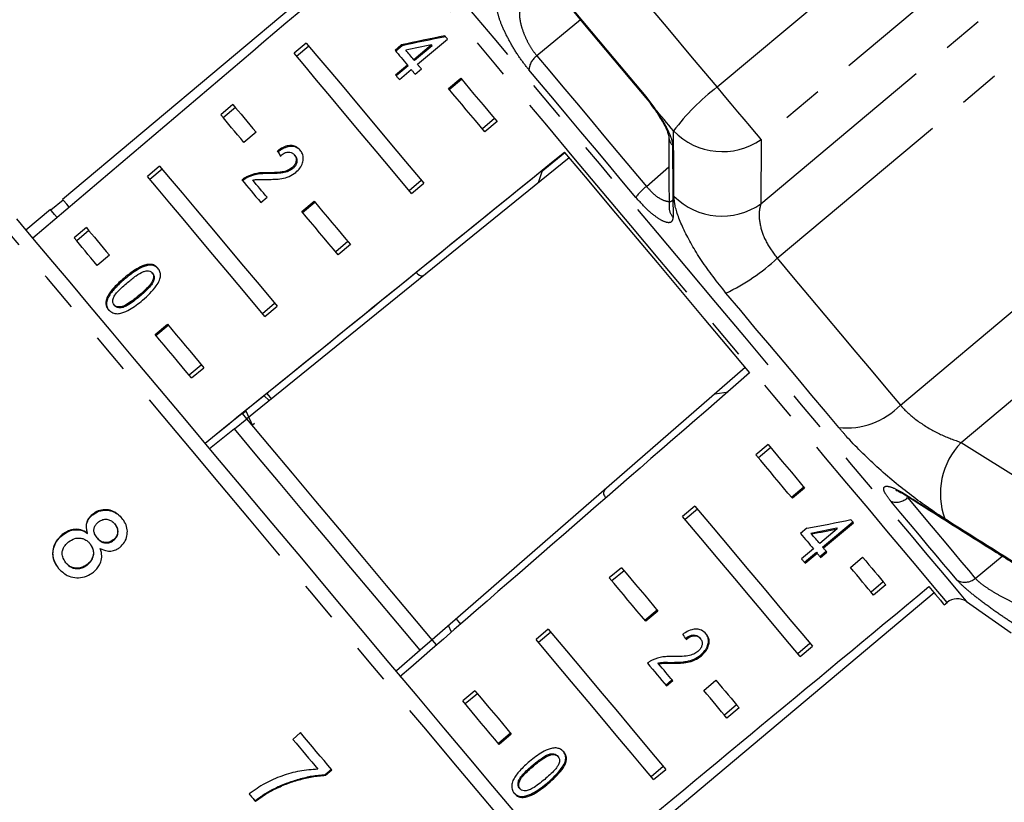
# Model space of a CAD drawing. Extents: x 16 to 410, y 16 to 255.
# Drawn here: x 151 to 182, y 203 to 228 of the extents above; entities that cross this region are included whole.
import ezdxf

# ---------------------------------------------------------------- set-up
doc = ezdxf.new("R2010")
doc.units = 0
doc.linetypes.add('PHANTOM', pattern=[12.7, 6.35, -1.27, 1.27, -1.27, 1.27, -1.27])
doc.layers.get('0').update_dxf_attribs({"linetype": 'CONTINUOUS'})

msp = doc.modelspace()

# ---------------------------------------------------------------- linework, layer by layer
at = {"color": 8, "linetype": 'PHANTOM'}
for p, q in [((172.801, 225.658), (180.414, 232.046)), ((181.791, 230.404), (174.179, 224.016)), ((174.171, 221.997), (183.781, 230.061)), ((174.683, 220.289), (185.375, 229.26)), ((168.518, 227.758), (167.151, 226.632)), ((170.564, 225.356), (170.835, 224.996)), ((178.543, 215.689), (189.234, 224.66)), ((174.179, 224.016), (174.171, 221.997)), ((170.584, 222.541), (171.286, 223.157)), ((180.45, 214.514), (190.061, 222.578)), ((154.694, 219.09), (154.671, 219.117)), ((180.45, 214.514), (184.041, 212.263)), ((180.893, 210.255), (181.738, 210.954)), ((167.483, 203.847), (167.506, 203.82))]:
    msp.add_line(p, q, dxfattribs=at)
at = {"color": 7, "linetype": 'CONTINUOUS'}
for p, q in [((162.242, 230.491), (152.284, 222.135)), ((159.921, 227.034), (159.538, 226.713)), ((160.001, 226.939), (159.618, 226.617)), ((162.9, 226.974), (162.704, 226.809)), ((162.923, 226.947), (162.727, 226.782)), ((162.923, 226.947), (162.9, 226.974)), ((163.841, 226.974), (163.289, 226.511)), ((163.864, 226.947), (163.312, 226.484)), ((163.408, 226.369), (164.351, 227.16)), ((163.864, 226.947), (163.841, 226.974)), ((163.093, 226.346), (162.719, 226.033)), ((163.115, 226.319), (162.742, 226.006)), ((163.115, 226.319), (163.093, 226.346)), ((163.312, 226.484), (163.289, 226.511)), ((162.838, 225.891), (163.212, 226.204)), ((163.333, 226.06), (163.529, 226.225)), ((164.38, 225.61), (164.763, 225.931)), ((164.403, 225.583), (164.786, 225.904)), ((157.623, 225.106), (157.24, 224.785)), ((157.703, 225.011), (157.32, 224.689)), ((170.754, 225.072), (170.81, 224.998)), ((165.824, 224.667), (165.441, 224.345)), ((165.904, 224.571), (165.521, 224.25)), ((158.349, 224.241), (157.966, 223.919)), ((159.037, 223.626), (159.014, 223.653)), ((159.574, 223.504), (159.551, 223.531)), ((167.28, 223.002), (168.022, 223.603)), ((168.023, 223.602), (167.317, 223.03)), ((155.325, 223.178), (154.942, 222.856)), ((168.16, 223.438), (158.056, 215.256)), ((155.405, 223.082), (155.022, 222.761)), ((158.073, 222.817), (158.051, 222.844)), ((158.714, 222.941), (158.691, 222.968)), ((159.494, 223.096), (159.471, 223.123)), ((167.32, 223.034), (167.192, 222.655)), ((163.143, 222.417), (163.526, 222.738)), ((163.223, 222.322), (163.606, 222.643)), ((152.3, 222.115), (151.917, 221.794)), ((158.497, 222.036), (158.693, 222.2)), ((159.783, 221.753), (160.166, 222.075)), ((159.806, 221.726), (160.189, 222.047)), ((151.901, 221.813), (151.135, 221.17)), ((153.027, 221.249), (152.644, 220.928)), ((153.107, 221.154), (152.724, 220.832)), ((161.228, 220.81), (160.844, 220.489)), ((161.308, 220.715), (160.925, 220.393)), ((153.753, 220.384), (153.37, 220.062)), ((155.115, 219.805), (155.092, 219.832)), ((154.232, 219.639), (154.21, 219.666)), ((153.689, 219.011), (153.667, 219.038)), ((158.546, 218.56), (158.929, 218.882)), ((153.918, 218.798), (153.895, 218.825)), ((158.626, 218.465), (159.009, 218.786)), ((155.187, 217.896), (155.57, 218.218)), ((155.21, 217.869), (155.593, 218.19)), ((156.248, 216.632), (156.631, 216.953)), ((156.328, 216.537), (156.711, 216.858)), ((173.68, 216.86), (163.867, 208.33)), ((172.741, 216.044), (173.148, 216.105)), ((158.596, 215.977), (158.76, 215.826)), ((158.011, 215.495), (157.918, 215.419)), ((157.918, 215.42), (158.001, 215.488)), ((158.028, 215.508), (158.232, 215.051)), ((157.667, 214.941), (158.056, 215.256)), ((158.056, 215.256), (157.918, 215.419)), ((157.667, 214.941), (156.89, 214.312)), ((158.298, 215.107), (158.229, 215.049)), ((174.399, 214.447), (174.016, 214.126)), ((174.479, 214.352), (174.096, 214.03)), ((175.518, 213.114), (175.135, 212.793)), ((175.541, 213.087), (175.158, 212.765)), ((172.101, 212.519), (171.718, 212.197)), ((172.181, 212.423), (171.798, 212.102)), ((153.228, 212.249), (153.218, 212.261)), ((153.925, 211.951), (153.915, 211.963)), ((175.611, 211.826), (175.414, 211.661)), ((176.566, 211.808), (176.015, 211.345)), ((176.106, 211.236), (177.049, 212.027)), ((176.129, 211.209), (177.072, 212)), ((176.544, 211.835), (176.566, 211.808)), ((152.283, 211.613), (152.273, 211.625)), ((153.067, 211.666), (153.057, 211.678)), ((153.374, 211.51), (153.364, 211.522)), ((153.88, 211.447), (153.87, 211.458)), ((175.738, 211.675), (175.76, 211.648)), ((153.142, 211.338), (153.132, 211.35)), ((175.818, 211.18), (175.445, 210.867)), ((176.106, 211.236), (176.129, 211.209)), ((175.536, 210.758), (175.91, 211.071)), ((175.559, 210.731), (175.932, 211.044)), ((175.91, 211.071), (175.932, 211.044)), ((176.021, 210.938), (176.218, 211.103)), ((176.044, 210.911), (176.241, 211.076)), ((176.976, 210.598), (177.359, 210.919)), ((152.395, 210.733), (152.385, 210.745)), ((153.062, 210.679), (153.052, 210.69)), ((169.803, 210.59), (169.42, 210.269)), ((169.883, 210.495), (169.5, 210.174)), ((178.006, 210.149), (177.623, 209.827)), ((178.086, 210.053), (177.703, 209.732)), ((169.639, 201.451), (179.598, 209.808)), ((179.919, 209.425), (180.008, 209.499)), ((180.616, 209.526), (182.013, 208.548)), ((170.921, 209.257), (170.538, 208.936)), ((170.944, 209.23), (170.561, 208.909)), ((164.469, 208.57), (164.378, 208.774)), ((167.505, 208.662), (167.122, 208.341)), ((167.585, 208.567), (167.202, 208.245)), ((172.255, 208.391), (172.278, 208.364)), ((163.867, 208.33), (163.49, 208.002)), ((164.004, 208.166), (163.874, 208.322)), ((175.325, 207.899), (175.708, 208.22)), ((175.405, 207.803), (175.788, 208.125)), ((163.49, 208.002), (162.748, 207.358)), ((172.285, 207.856), (172.308, 207.829)), ((170.944, 207.601), (170.966, 207.574)), ((171.41, 207.622), (171.433, 207.595)), ((171.187, 206.912), (171.383, 207.077)), ((171.21, 206.885), (171.406, 207.05)), ((172.38, 206.741), (172.763, 207.063)), ((165.207, 206.734), (164.824, 206.412)), ((165.287, 206.638), (164.904, 206.317)), ((173.41, 206.292), (173.027, 205.97)), ((173.49, 206.196), (173.107, 205.875)), ((159.741, 205.418), (159.501, 205.206)), ((166.325, 205.401), (165.942, 205.079)), ((166.348, 205.373), (165.965, 205.052)), ((167.568, 204.75), (167.591, 204.723)), ((167.796, 204.692), (167.818, 204.665)), ((167.02, 204.4), (167.043, 204.373)), ((170.729, 204.042), (171.112, 204.364)), ((160.708, 204.267), (160.513, 204.095)), ((160.513, 204.095), (160.523, 204.083)), ((160.523, 204.083), (160.718, 204.255)), ((170.809, 203.947), (171.192, 204.268)), ((158.894, 203.646), (158.904, 203.635)), ((166.599, 203.686), (166.622, 203.659))]:
    msp.add_line(p, q, dxfattribs=at)
at = {"color": 8, "linetype": 'PHANTOM', "flags": 128}
for points in [[(172.801, 225.658), (172.031, 226.576), (171.267, 227.486), (170.512, 228.386), (169.766, 229.275), (169.032, 230.15), (168.311, 231.009), (167.606, 231.85), (166.917, 232.671)], [(162.142, 231.543), (162.145, 231.54), (162.213, 231.458), (162.373, 231.268), (162.622, 230.971), (162.958, 230.57), (163.378, 230.07), (163.877, 229.475), (164.451, 228.791), (165.094, 228.025), (165.799, 227.184), (166.56, 226.277), (167.369, 225.314), (168.217, 224.303), (169.097, 223.254), (170, 222.178), (170.916, 221.086), (171.837, 219.989), (172.753, 218.897), (173.656, 217.821), (174.536, 216.772), (175.384, 215.761), (176.193, 214.797), (176.954, 213.89), (177.66, 213.049), (178.303, 212.283), (178.877, 211.598), (179.377, 211.002), (179.798, 210.501), (180.134, 210.1), (180.384, 209.803), (180.544, 209.612), (180.613, 209.529), (180.616, 209.526)], [(171.006, 220.227), (170.096, 221.312), (169.195, 222.386), (168.312, 223.438), (167.458, 224.456), (166.639, 225.431), (165.866, 226.353), (165.145, 227.212), (164.485, 227.999), (163.891, 228.707), (163.371, 229.327), (162.928, 229.854), (162.569, 230.282), (162.297, 230.607), (162.113, 230.825), (162.021, 230.935), (162.01, 230.949)], [(166.687, 229.976), (167.151, 229.423), (167.622, 228.862), (168.099, 228.293), (168.583, 227.717), (169.071, 227.134), (169.565, 226.546), (170.063, 225.953), (170.564, 225.356)], [(167.151, 226.632), (167.555, 226.151), (167.967, 225.659), (168.388, 225.157), (168.816, 224.647), (169.251, 224.129), (169.691, 223.605), (170.136, 223.075), (170.584, 222.541)], [(170.252, 222.198), (169.815, 222.72), (169.381, 223.237), (168.951, 223.749), (168.527, 224.254), (168.109, 224.752), (167.698, 225.242), (167.295, 225.722), (166.901, 226.192)], [(174.179, 224.016), (174.092, 224.119), (173.973, 224.262), (173.823, 224.44), (173.647, 224.649), (173.451, 224.883), (173.241, 225.134), (173.022, 225.395), (172.801, 225.658)], [(170.564, 225.356), (170.56, 225.326), (170.564, 225.32)], [(170.835, 224.996), (170.814, 224.997), (170.812, 225)], [(171.436, 224.279), (171.361, 224.369), (171.285, 224.459), (171.21, 224.549), (171.135, 224.638), (171.06, 224.728), (170.985, 224.817), (170.91, 224.907), (170.835, 224.996)], [(167.251, 201.253), (166.659, 201.959), (165.998, 202.747), (165.273, 203.61), (164.493, 204.54), (163.664, 205.528), (162.795, 206.564), (161.893, 207.638), (160.969, 208.74), (160.029, 209.86), (159.085, 210.986), (158.144, 212.107), (157.215, 213.214), (156.308, 214.294), (155.432, 215.339), (154.594, 216.337), (153.804, 217.279), (153.068, 218.157), (152.393, 218.961), (151.787, 219.683), (151.254, 220.318), (150.8, 220.859), (150.43, 221.3), (150.147, 221.637), (149.954, 221.868), (149.852, 221.989), (149.835, 222.009)], [(180.008, 209.499), (179.996, 209.513), (179.904, 209.623), (179.72, 209.842), (179.447, 210.168), (179.087, 210.597), (178.645, 211.124), (178.124, 211.745), (177.53, 212.453), (176.869, 213.241), (176.148, 214.1), (175.374, 215.022), (174.555, 215.998), (173.7, 217.016), (172.818, 218.068), (171.917, 219.142), (171.006, 220.227)], [(174.683, 220.289), (175.187, 219.688), (175.687, 219.093), (176.181, 218.503), (176.67, 217.921), (177.151, 217.347), (177.624, 216.783), (178.089, 216.23), (178.543, 215.689)], [(176.61, 214.987), (176.194, 215.482), (175.77, 215.989), (175.336, 216.505), (174.896, 217.03), (174.449, 217.563), (173.996, 218.102), (173.538, 218.648), (173.077, 219.197)], [(180.315, 210.206), (180.114, 210.445), (179.896, 210.705), (179.661, 210.985), (179.409, 211.286), (179.14, 211.606), (178.856, 211.945), (178.557, 212.301), (178.243, 212.676)], [(178.77, 212.785), (179.092, 212.401), (179.398, 212.036), (179.69, 211.689), (179.965, 211.361), (180.223, 211.053), (180.464, 210.766), (180.688, 210.5), (180.893, 210.255)]]:
    msp.add_lwpolyline(points, dxfattribs=at)
at = {"color": 7, "linetype": 'CONTINUOUS', "flags": 128}
for points in [[(166.711, 229.912), (167.172, 229.362), (167.64, 228.804), (168.115, 228.239), (168.595, 227.666), (169.081, 227.088), (169.571, 226.503), (170.065, 225.914), (170.563, 225.321)], [(164.351, 227.16), (164.34, 227.173), (164.33, 227.185), (164.319, 227.198), (164.309, 227.21), (164.299, 227.222), (164.288, 227.235), (164.278, 227.247), (164.267, 227.26)], [(159.921, 227.034), (160.254, 226.637), (160.628, 226.192), (161.041, 225.7), (161.491, 225.164), (161.975, 224.587), (162.49, 223.972), (163.035, 223.323), (163.606, 222.643)], [(163.223, 222.322), (162.652, 223.002), (162.107, 223.651), (161.592, 224.266), (161.108, 224.842), (160.658, 225.378), (160.245, 225.87), (159.871, 226.316), (159.538, 226.713)], [(162.704, 226.809), (162.751, 226.753), (162.799, 226.696), (162.847, 226.639), (162.895, 226.581), (162.944, 226.523), (162.993, 226.465), (163.043, 226.406), (163.093, 226.346)], [(163.289, 226.511), (163.257, 226.549), (163.225, 226.587), (163.194, 226.624), (163.163, 226.662), (163.131, 226.699), (163.1, 226.736), (163.069, 226.773), (163.039, 226.809)], [(163.529, 226.225), (163.514, 226.243), (163.499, 226.261), (163.484, 226.279), (163.468, 226.297), (163.453, 226.315), (163.438, 226.333), (163.423, 226.351), (163.408, 226.369)], [(162.719, 226.033), (162.734, 226.015), (162.749, 225.998), (162.764, 225.98), (162.779, 225.962), (162.794, 225.944), (162.808, 225.927), (162.823, 225.909), (162.838, 225.891)], [(163.212, 226.204), (163.227, 226.186), (163.242, 226.168), (163.257, 226.15), (163.272, 226.132), (163.287, 226.114), (163.302, 226.096), (163.318, 226.078), (163.333, 226.06)], [(164.763, 225.931), (164.899, 225.769), (165.038, 225.604), (165.178, 225.437), (165.32, 225.268), (165.463, 225.096), (165.608, 224.923), (165.755, 224.748), (165.904, 224.571)], [(165.521, 224.25), (165.372, 224.427), (165.225, 224.602), (165.08, 224.775), (164.937, 224.946), (164.795, 225.115), (164.655, 225.282), (164.516, 225.447), (164.38, 225.61)], [(157.623, 225.106), (157.704, 225.009), (157.788, 224.909), (157.875, 224.806), (157.964, 224.699), (158.057, 224.589), (158.151, 224.476), (158.249, 224.36), (158.349, 224.241)], [(157.966, 223.919), (157.866, 224.038), (157.768, 224.155), (157.674, 224.268), (157.581, 224.377), (157.492, 224.484), (157.405, 224.588), (157.321, 224.688), (157.24, 224.785)], [(168.018, 223.608), (168.725, 222.765), (169.448, 221.904), (170.18, 221.031), (170.917, 220.152), (171.654, 219.274), (172.387, 218.401), (173.109, 217.54), (173.817, 216.696)], [(155.325, 223.178), (155.658, 222.781), (156.032, 222.335), (156.445, 221.843), (156.894, 221.307), (157.378, 220.73), (157.894, 220.116), (158.439, 219.466), (159.009, 218.786)], [(158.626, 218.465), (158.056, 219.145), (157.511, 219.794), (156.995, 220.409), (156.511, 220.986), (156.062, 221.522), (155.649, 222.014), (155.275, 222.459), (154.942, 222.856)], [(157.903, 222.744), (157.974, 222.659), (158.046, 222.573), (158.119, 222.486), (158.193, 222.398), (158.268, 222.309), (158.343, 222.219), (158.42, 222.128), (158.497, 222.036)], [(158.693, 222.2), (158.635, 222.269), (158.578, 222.338), (158.521, 222.406), (158.465, 222.473), (158.409, 222.54), (158.353, 222.606), (158.298, 222.671), (158.243, 222.736)], [(152.492, 221.886), (152.41, 221.984), (152.315, 222.097), (152.284, 222.135)], [(160.166, 222.075), (160.303, 221.912), (160.441, 221.747), (160.581, 221.58), (160.723, 221.411), (160.867, 221.24), (161.012, 221.067), (161.159, 220.892), (161.308, 220.715)], [(152.111, 221.562), (152.027, 221.662), (151.932, 221.775), (151.901, 221.813)], [(160.925, 220.393), (160.776, 220.57), (160.629, 220.745), (160.484, 220.918), (160.34, 221.09), (160.198, 221.259), (160.058, 221.426), (159.92, 221.591), (159.783, 221.753)], [(150.84, 221.521), (151.132, 221.174), (151.509, 220.724), (151.969, 220.176), (152.507, 219.535), (153.117, 218.808), (153.794, 218.001), (154.531, 217.123), (155.32, 216.182), (156.154, 215.188), (157.025, 214.151), (157.923, 213.081), (158.839, 211.988), (159.766, 210.884), (160.693, 209.779), (161.611, 208.685), (162.511, 207.612), (163.385, 206.571), (164.223, 205.573), (165.017, 204.626), (165.759, 203.741), (166.443, 202.927)], [(153.027, 221.249), (153.108, 221.152), (153.192, 221.052), (153.279, 220.949), (153.368, 220.842), (153.46, 220.732), (153.555, 220.619), (153.653, 220.503), (153.753, 220.384)], [(153.37, 220.062), (153.27, 220.182), (153.172, 220.298), (153.077, 220.411), (152.985, 220.521), (152.896, 220.627), (152.809, 220.731), (152.725, 220.831), (152.644, 220.928)], [(155.57, 218.218), (155.707, 218.055), (155.845, 217.89), (155.985, 217.723), (156.127, 217.554), (156.271, 217.383), (156.416, 217.21), (156.563, 217.035), (156.711, 216.858)], [(156.328, 216.537), (156.18, 216.713), (156.033, 216.889), (155.888, 217.062), (155.744, 217.233), (155.602, 217.402), (155.462, 217.569), (155.324, 217.734), (155.187, 217.896)], [(158.833, 215.885), (158.808, 215.915), (158.735, 216.002), (158.695, 216.05)], [(163.867, 208.33), (163.159, 209.173), (162.436, 210.036), (161.701, 210.911), (160.961, 211.793), (160.222, 212.675), (159.487, 213.55), (158.763, 214.412), (158.056, 215.256)], [(163.49, 208.002), (162.781, 208.847), (162.056, 209.711), (161.32, 210.588), (160.578, 211.472), (159.837, 212.355), (159.101, 213.232), (158.376, 214.096), (157.667, 214.941)], [(174.399, 214.447), (174.548, 214.27), (174.695, 214.095), (174.84, 213.922), (174.984, 213.751), (175.126, 213.581), (175.266, 213.414), (175.404, 213.249), (175.541, 213.087)], [(175.158, 212.765), (175.021, 212.928), (174.883, 213.093), (174.742, 213.26), (174.601, 213.429), (174.457, 213.6), (174.312, 213.774), (174.165, 213.949), (174.016, 214.126)], [(178.773, 212.823), (178.762, 212.83), (178.722, 212.873)], [(172.101, 212.519), (172.672, 211.838), (173.217, 211.189), (173.733, 210.574), (174.217, 209.997), (174.667, 209.461), (175.08, 208.968), (175.455, 208.522), (175.788, 208.125)], [(175.405, 207.803), (175.072, 208.201), (174.697, 208.647), (174.284, 209.139), (173.834, 209.675), (173.35, 210.253), (172.834, 210.868), (172.289, 211.517), (171.718, 212.197)], [(177.072, 212), (177.062, 212.012), (177.052, 212.024), (177.042, 212.036), (177.032, 212.047), (177.022, 212.059), (177.012, 212.071), (177.002, 212.083), (176.992, 212.095)], [(175.414, 211.661), (175.466, 211.6), (175.518, 211.538), (175.569, 211.478), (175.619, 211.417), (175.67, 211.357), (175.72, 211.298), (175.769, 211.239), (175.818, 211.18)], [(176.015, 211.345), (175.983, 211.382), (175.952, 211.42), (175.92, 211.457), (175.889, 211.495), (175.857, 211.533), (175.825, 211.571), (175.793, 211.61), (175.76, 211.648)], [(176.241, 211.076), (176.227, 211.092), (176.213, 211.109), (176.199, 211.125), (176.185, 211.142), (176.171, 211.159), (176.157, 211.175), (176.143, 211.192), (176.129, 211.209)], [(175.445, 210.867), (175.459, 210.85), (175.474, 210.833), (175.488, 210.816), (175.502, 210.799), (175.517, 210.782), (175.531, 210.765), (175.545, 210.748), (175.559, 210.731)], [(175.932, 211.044), (175.946, 211.027), (175.96, 211.011), (175.975, 210.994), (175.989, 210.977), (176.002, 210.961), (176.016, 210.944), (176.03, 210.927), (176.044, 210.911)], [(177.359, 210.919), (177.459, 210.8), (177.557, 210.684), (177.652, 210.571), (177.744, 210.461), (177.834, 210.354), (177.921, 210.25), (178.005, 210.15), (178.086, 210.053)], [(169.803, 210.59), (169.951, 210.413), (170.098, 210.238), (170.244, 210.065), (170.387, 209.894), (170.529, 209.725), (170.669, 209.558), (170.808, 209.393), (170.944, 209.23)], [(177.703, 209.732), (177.622, 209.829), (177.538, 209.929), (177.451, 210.032), (177.361, 210.139), (177.269, 210.249), (177.174, 210.362), (177.076, 210.479), (176.976, 210.598)], [(170.561, 208.909), (170.425, 209.071), (170.286, 209.236), (170.146, 209.403), (170.004, 209.572), (169.861, 209.744), (169.715, 209.917), (169.568, 210.092), (169.42, 210.269)], [(179.438, 209.998), (179.647, 209.748), (179.798, 209.569), (179.888, 209.461), (179.919, 209.425), (179.919, 209.425)], [(164.764, 208.817), (164.72, 208.869), (164.647, 208.957), (164.622, 208.986)], [(167.505, 208.662), (168.076, 207.982), (168.621, 207.332), (169.137, 206.717), (169.621, 206.14), (170.071, 205.604), (170.484, 205.111), (170.858, 204.665), (171.192, 204.268)], [(170.809, 203.947), (170.475, 204.344), (170.101, 204.79), (169.688, 205.282), (169.238, 205.819), (168.753, 206.396), (168.238, 207.011), (167.693, 207.66), (167.122, 208.341)], [(170.615, 207.594), (170.692, 207.501), (170.769, 207.41), (170.845, 207.32), (170.919, 207.231), (170.993, 207.143), (171.066, 207.056), (171.138, 206.97), (171.21, 206.885)], [(171.406, 207.05), (171.353, 207.113), (171.299, 207.177), (171.245, 207.242), (171.19, 207.307), (171.135, 207.373), (171.079, 207.439), (171.023, 207.506), (170.966, 207.574)], [(172.763, 207.063), (172.863, 206.943), (172.961, 206.827), (173.056, 206.714), (173.148, 206.604), (173.237, 206.497), (173.324, 206.394), (173.408, 206.293), (173.49, 206.196)], [(165.207, 206.734), (165.355, 206.557), (165.502, 206.382), (165.647, 206.208), (165.791, 206.037), (165.933, 205.868), (166.073, 205.701), (166.212, 205.536), (166.348, 205.373)], [(173.107, 205.875), (173.025, 205.972), (172.941, 206.072), (172.854, 206.176), (172.765, 206.283), (172.673, 206.392), (172.578, 206.506), (172.48, 206.622), (172.38, 206.741)], [(165.965, 205.052), (165.829, 205.215), (165.69, 205.379), (165.55, 205.547), (165.408, 205.716), (165.264, 205.887), (165.119, 206.06), (164.972, 206.235), (164.824, 206.412)], [(160.718, 204.255), (160.598, 204.398), (160.477, 204.542), (160.356, 204.686), (160.234, 204.832), (160.111, 204.977), (159.989, 205.124), (159.865, 205.271), (159.741, 205.418)], [(159.501, 205.206), (159.6, 205.088), (159.699, 204.97), (159.798, 204.853), (159.896, 204.736), (159.994, 204.619), (160.091, 204.503), (160.188, 204.387), (160.285, 204.272)], [(158.131, 203.498), (158.156, 203.469), (158.18, 203.439), (158.205, 203.41), (158.229, 203.381), (158.254, 203.352), (158.278, 203.322), (158.303, 203.293), (158.327, 203.264)]]:
    msp.add_lwpolyline(points, dxfattribs=at)
at = {"color": 8, "linetype": 'PHANTOM'}
for centre, radius, start, end in [((167.471, 226.159), 0.571, 124.12, 176.7084), ((177.058, 220.077), 7.02, 127.3364, 143.2228), ((171.719, 224.128), 0.437, 179.1769, 223.6433), ((172.961, 225.75), 2.119, 223.965, 305.0817), ((171.541, 221.281), 1.582, 127.2207, 144.5585), ((172.951, 223.729), 2.118, 224.7051, 305.1429), ((171.732, 221.883), 0.438, 180.559, 224.6214), ((170.308, 224.997), 6.427, 295.5238, 312.9002), ((176.869, 217.285), 2.313, 263.57, 316.3607), ((182.088, 212.912), 2.291, 135.6425, 200.2992), ((178.421, 213.144), 0.501, 249.181, 314.2304), ((180.57, 210.628), 0.493, 238.7866, 310.8715)]:
    msp.add_arc(centre, radius, start, end, dxfattribs=at)
at = {"color": 7, "linetype": 'CONTINUOUS'}
msp.add_arc((180.329, 209.116), 0.5, 55, 130, dxfattribs=at)
for centre, major_axis, ratio, start_param, end_param in [((368.904, 386.277), (614.416, 515.551), 0.017455, 1.898883, 1.918044), ((170.267, 219.602), (21.236, 1.937), 0.395511, 1.820979, 1.888766), ((170.267, 219.602), (21.16, 1.93), 0.395511, 1.820915, 1.888945), ((169.953, 219.338), (21.236, 1.937), 0.395515, 1.826487, 1.866154), ((368.904, 386.277), (623.412, 504.829), 0.000005, 1.898883, 1.918044), ((757.438, 700.906), (777.127, 629.305), 0.000005, 2.43174, 2.45429), ((165.61, 215.694), (-8.237, 11.364), 0.070379, 0.74511, 0.763437), ((165.61, 215.694), (-8.208, 11.323), 0.070379, 0.744948, 0.763341), ((368.904, 386.277), (605.414, 526.279), 0.000005, 1.898883, 1.91808), ((170.267, 219.602), (21.239, 1.935), 0.39518, 4.930551, 4.998338), ((169.953, 219.338), (21.163, 1.928), 0.395185, 4.953092, 4.992901), ((169.953, 219.338), (21.238, 1.935), 0.395185, 4.953189, 4.992856), ((368.904, 386.277), (614.416, 515.551), 0.017455, 4.365141, 4.384302), ((165.61, 215.694), (-8.237, 11.364), 0.070335, 3.958952, 3.977279)]:
    msp.add_ellipse(centre, major_axis=major_axis, ratio=ratio, start_param=start_param, end_param=end_param, dxfattribs=at)
at = {"color": 8, "linetype": 'PHANTOM'}
for points, knots in [([(166.901, 226.192), (166.807, 226.311), (166.62, 226.548), (166.353, 226.976), (166.128, 227.403), (165.967, 227.795), (165.905, 228.035), (165.901, 228.13), (165.901, 228.153)], [0, 0, 0, 0, 0.182226, 0.36396, 0.54831, 0.739809, 0.938492, 1, 1, 1, 1]), ([(166.615, 228.039), (166.612, 228.021), (166.598, 227.943), (166.61, 227.761), (166.683, 227.473), (166.805, 227.169), (166.965, 226.87), (167.089, 226.711), (167.151, 226.632)], [0, 0, 0, 0, 0.0628661, 0.2661057, 0.4605138, 0.6447392, 0.8231256, 1, 1, 1, 1]), ([(170.835, 224.996), (170.845, 224.982), (170.95, 224.835), (171.136, 224.548), (171.323, 224.178), (171.396, 223.946), (171.401, 223.85), (171.403, 223.827)], [0, 0, 0, 0, 0.030014, 0.316335, 0.605895, 0.902419, 1, 1, 1, 1]), ([(171.446, 222.239), (171.442, 222.766), (171.437, 223.447), (171.436, 224.127), (171.436, 224.279)], [0, 0, 0, 0, 0.775381, 1, 1, 1, 1]), ([(171.403, 223.827), (171.403, 223.695), (171.406, 223.034), (171.411, 222.284), (171.419, 221.666), (171.42, 221.575)], [0, 0, 0, 0, 0.175659, 0.878293, 1, 1, 1, 1]), ([(170.584, 222.541), (170.661, 222.455), (170.816, 222.284), (171.059, 222.121), (171.261, 222.061), (171.383, 222.067), (171.41, 222.117), (171.413, 222.121)], [0, 0, 0, 0, 0.237273, 0.472806, 0.720914, 0.974796, 1, 1, 1, 1]), ([(173.077, 219.197), (172.806, 219.542), (172.267, 220.228), (171.722, 221.203), (171.476, 221.869), (171.453, 222.149), (171.446, 222.239)], [0, 0, 0, 0, 0.288696, 0.57427, 0.863721, 1, 1, 1, 1]), ([(171.42, 221.575), (171.409, 221.516), (171.387, 221.397), (171.203, 221.398), (170.934, 221.539), (170.599, 221.81), (170.368, 222.068), (170.252, 222.198)], [0, 0, 0, 0, 0.202623, 0.405374, 0.60654, 0.801262, 1, 1, 1, 1]), ([(174.171, 221.997), (174.154, 221.936), (174.102, 221.749), (174.124, 221.355), (174.301, 220.812), (174.557, 220.462), (174.683, 220.289)], [0, 0, 0, 0, 0.14425, 0.443471, 0.725512, 1, 1, 1, 1]), ([(178.543, 215.689), (178.581, 215.645), (178.754, 215.448), (179.174, 215.107), (179.817, 214.74), (180.237, 214.59), (180.45, 214.514)], [0, 0, 0, 0, 0.0823285, 0.3716544, 0.6810651, 1, 1, 1, 1]), ([(179.939, 212.117), (179.595, 212.348), (178.902, 212.813), (177.795, 213.738), (177.037, 214.489), (176.688, 214.896), (176.61, 214.987)], [0, 0, 0, 0, 0.303776, 0.611413, 0.912925, 1, 1, 1, 1]), ([(178.243, 212.676), (178.177, 212.761), (178.045, 212.932), (178.002, 213.093), (178.079, 213.16), (178.284, 213.115), (178.524, 212.996), (178.684, 212.897), (178.722, 212.873)], [0, 0, 0, 0, 0.182226, 0.363961, 0.548311, 0.739809, 0.938493, 1, 1, 1, 1]), ([(178.722, 212.873), (178.954, 212.726), (180.116, 211.989), (181.442, 211.154), (182.536, 210.468), (182.697, 210.366)], [0, 0, 0, 0, 0.175658, 0.878294, 1, 1, 1, 1]), ([(183.543, 209.85), (182.612, 210.435), (181.41, 211.188), (180.209, 211.946), (179.939, 212.117)], [0, 0, 0, 0, 0.77538, 1, 1, 1, 1]), ([(182.135, 208.806), (182.001, 208.893), (181.734, 209.066), (181.28, 209.389), (180.862, 209.707), (180.507, 210.003), (180.379, 210.138), (180.315, 210.206)], [0, 0, 0, 0, 0.202623, 0.405373, 0.60654, 0.801261, 1, 1, 1, 1]), ([(180.893, 210.255), (180.936, 210.21), (181.023, 210.121), (181.28, 209.94), (181.588, 209.753), (181.926, 209.57), (182.129, 209.476), (182.231, 209.429)], [0, 0, 0, 0, 0.192948, 0.384478, 0.586239, 0.792689, 1, 1, 1, 1])]:
    msp.add_open_spline(points, degree=3, knots=knots, dxfattribs=at)
at = {"color": 7, "linetype": 'CONTINUOUS'}
for points, knots in [([(170.563, 225.319), (170.588, 225.29), (170.654, 225.212), (170.716, 225.126), (170.754, 225.072)], [0, 0, 0, 0, 0.369221, 1, 1, 1, 1]), ([(170.808, 224.998), (170.847, 224.947), (170.915, 224.856), (170.965, 224.771), (170.987, 224.733)], [0, 0, 0, 0, 0.56213, 1, 1, 1, 1]), ([(170.987, 224.733), (171.029, 224.668), (171.135, 224.5), (171.232, 224.294), (171.28, 224.144), (171.281, 224.129), (171.282, 224.123)], [0, 0, 0, 0, 0.216164, 0.551646, 0.819544, 1, 1, 1, 1]), ([(171.283, 224.126), (171.283, 223.604), (171.282, 222.852), (171.294, 222.107), (171.298, 221.879)], [0, 0, 0, 0, 0.694458, 1, 1, 1, 1]), ([(159.731, 223.676), (159.685, 223.721), (159.609, 223.796), (159.446, 223.832), (159.277, 223.806), (159.129, 223.734), (159.043, 223.674), (159.014, 223.653)], [0, 0, 0, 0, 0.2814035, 0.4739376, 0.6672397, 0.8875977, 1, 1, 1, 1]), ([(159.753, 223.649), (159.708, 223.694), (159.632, 223.769), (159.469, 223.805), (159.3, 223.779), (159.151, 223.707), (159.066, 223.647), (159.037, 223.626)], [0, 0, 0, 0, 0.2814027, 0.4739358, 0.6672413, 0.8875975, 1, 1, 1, 1]), ([(159.106, 223.503), (159.145, 223.532), (159.212, 223.582), (159.32, 223.618), (159.411, 223.619), (159.493, 223.591), (159.531, 223.552), (159.551, 223.531)], [0, 0, 0, 0, 0.243071, 0.424353, 0.605607, 0.791329, 1, 1, 1, 1]), ([(159.551, 223.531), (159.573, 223.5), (159.609, 223.445), (159.608, 223.339), (159.576, 223.24), (159.521, 223.167), (159.482, 223.133), (159.471, 223.123)], [0, 0, 0, 0, 0.289919, 0.50131, 0.712325, 0.918105, 1, 1, 1, 1]), ([(159.574, 223.504), (159.595, 223.473), (159.632, 223.418), (159.631, 223.311), (159.598, 223.213), (159.544, 223.14), (159.505, 223.106), (159.494, 223.096)], [0, 0, 0, 0, 0.289917, 0.501309, 0.712317, 0.918101, 1, 1, 1, 1]), ([(159.594, 222.981), (159.64, 223.025), (159.733, 223.112), (159.81, 223.272), (159.837, 223.427), (159.809, 223.567), (159.757, 223.639), (159.731, 223.676)], [0, 0, 0, 0, 0.204235, 0.410378, 0.594471, 0.792247, 1, 1, 1, 1]), ([(158.051, 222.844), (158.038, 222.837), (158.012, 222.823), (157.961, 222.791), (157.926, 222.763), (157.903, 222.744)], [0, 0, 0, 0, 0.250651, 0.501614, 1, 1, 1, 1]), ([(158.691, 222.968), (158.639, 222.968), (158.536, 222.969), (158.324, 222.953), (158.16, 222.888), (158.051, 222.844)], [0, 0, 0, 0, 0.251425, 0.503041, 1, 1, 1, 1]), ([(158.714, 222.941), (158.662, 222.941), (158.559, 222.942), (158.347, 222.926), (158.183, 222.861), (158.073, 222.817)], [0, 0, 0, 0, 0.251426, 0.503044, 1, 1, 1, 1]), ([(159.471, 223.123), (159.43, 223.095), (159.331, 223.027), (159.138, 222.985), (158.922, 222.971), (158.768, 222.969), (158.691, 222.968)], [0, 0, 0, 0, 0.166504, 0.394035, 0.695683, 1, 1, 1, 1]), ([(158.707, 222.761), (158.779, 222.762), (158.925, 222.762), (159.149, 222.779), (159.385, 222.835), (159.525, 222.933), (159.594, 222.981)], [0, 0, 0, 0, 0.251281, 0.502973, 0.756184, 1, 1, 1, 1]), ([(159.494, 223.096), (159.452, 223.067), (159.353, 223), (159.16, 222.958), (158.945, 222.944), (158.791, 222.942), (158.714, 222.941)], [0, 0, 0, 0, 0.166504, 0.394035, 0.695681, 1, 1, 1, 1]), ([(158.073, 222.817), (158.06, 222.81), (158.034, 222.796), (157.984, 222.764), (157.949, 222.735), (157.925, 222.716)], [0, 0, 0, 0, 0.250649, 0.501609, 1, 1, 1, 1]), ([(158.243, 222.736), (158.284, 222.745), (158.364, 222.762), (158.517, 222.763), (158.631, 222.762), (158.707, 222.761)], [0, 0, 0, 0, 0.2512933, 0.5025287, 1, 1, 1, 1]), ([(155.27, 219.979), (155.227, 220.019), (155.155, 220.087), (154.998, 220.106), (154.818, 220.068), (154.541, 219.932), (154.339, 219.77), (154.21, 219.666)], [0, 0, 0, 0, 0.181965, 0.305562, 0.428909, 0.634448, 1, 1, 1, 1]), ([(155.293, 219.952), (155.25, 219.992), (155.178, 220.06), (155.021, 220.078), (154.841, 220.041), (154.564, 219.905), (154.362, 219.742), (154.232, 219.639)], [0, 0, 0, 0, 0.1819657, 0.3055634, 0.4289124, 0.6344507, 1, 1, 1, 1]), ([(154.322, 219.533), (154.365, 219.568), (154.451, 219.639), (154.612, 219.758), (154.753, 219.849), (154.85, 219.881), (154.868, 219.886)], [0, 0, 0, 0, 0.251353, 0.50288, 0.911275, 1, 1, 1, 1]), ([(155.092, 219.832), (155.107, 219.809), (155.137, 219.763), (155.134, 219.662), (155.089, 219.539), (154.935, 219.345), (154.781, 219.212), (154.671, 219.117)], [0, 0, 0, 0, 0.117494, 0.236002, 0.374098, 0.55452, 1, 1, 1, 1]), ([(155.115, 219.805), (155.13, 219.782), (155.159, 219.736), (155.156, 219.635), (155.112, 219.512), (154.958, 219.318), (154.803, 219.185), (154.694, 219.09)], [0, 0, 0, 0, 0.117496, 0.236, 0.374096, 0.55452, 1, 1, 1, 1]), ([(154.791, 218.973), (154.947, 219.114), (155.159, 219.306), (155.327, 219.588), (155.359, 219.744), (155.341, 219.876), (155.295, 219.943), (155.27, 219.979)], [0, 0, 0, 0, 0.461002, 0.627058, 0.746204, 0.8648, 1, 1, 1, 1]), ([(154.868, 219.886), (154.89, 219.89), (154.944, 219.9), (155.022, 219.889), (155.069, 219.857), (155.089, 219.836), (155.092, 219.832)], [0, 0, 0, 0, 0.246182, 0.601075, 0.936313, 1, 1, 1, 1]), ([(163.372, 219.837), (163.386, 219.822), (163.477, 219.724), (163.558, 219.726), (163.646, 219.786), (163.667, 219.8)], [0, 0, 0, 0, 0.1221406, 0.786827, 1, 1, 1, 1]), ([(154.21, 219.666), (154.155, 219.619), (154.047, 219.526), (153.865, 219.344), (153.731, 219.177), (153.677, 219.06), (153.667, 219.038)], [0, 0, 0, 0, 0.251335, 0.502993, 0.907181, 1, 1, 1, 1]), ([(154.232, 219.639), (154.178, 219.592), (154.069, 219.498), (153.888, 219.317), (153.754, 219.15), (153.7, 219.033), (153.689, 219.011)], [0, 0, 0, 0, 0.251338, 0.502993, 0.907181, 1, 1, 1, 1]), ([(153.895, 218.825), (153.881, 218.848), (153.852, 218.894), (153.857, 218.993), (153.9, 219.113), (154.058, 219.305), (154.212, 219.438), (154.322, 219.533)], [0, 0, 0, 0, 0.115941, 0.232809, 0.372313, 0.552073, 1, 1, 1, 1]), ([(153.667, 219.038), (153.653, 218.986), (153.625, 218.88), (153.658, 218.759), (153.701, 218.7), (153.718, 218.677)], [0, 0, 0, 0, 0.37747, 0.757163, 1, 1, 1, 1]), ([(153.689, 219.011), (153.675, 218.959), (153.648, 218.853), (153.681, 218.732), (153.724, 218.673), (153.741, 218.65)], [0, 0, 0, 0, 0.377469, 0.757168, 1, 1, 1, 1]), ([(153.718, 218.677), (153.761, 218.637), (153.833, 218.569), (153.992, 218.544), (154.173, 218.575), (154.455, 218.705), (154.658, 218.868), (154.791, 218.973)], [0, 0, 0, 0, 0.180819, 0.303626, 0.42626, 0.626846, 1, 1, 1, 1]), ([(154.671, 219.117), (154.608, 219.066), (154.484, 218.965), (154.312, 218.846), (154.154, 218.768), (154.032, 218.757), (153.943, 218.779), (153.91, 218.81), (153.895, 218.825)], [0, 0, 0, 0, 0.251776, 0.491685, 0.646078, 0.802354, 0.907643, 1, 1, 1, 1]), ([(154.694, 219.09), (154.63, 219.039), (154.507, 218.938), (154.335, 218.819), (154.176, 218.741), (154.055, 218.729), (153.966, 218.752), (153.933, 218.783), (153.918, 218.798)], [0, 0, 0, 0, 0.251776, 0.491684, 0.64608, 0.802356, 0.907643, 1, 1, 1, 1]), ([(169.317, 213.067), (169.272, 213.017), (169.199, 212.933), (169.277, 212.815), (169.308, 212.768)], [0, 0, 0, 0, 0.602438, 1, 1, 1, 1]), ([(178.399, 213.017), (178.398, 213.017), (178.392, 213.018), (178.438, 213.006), (178.554, 212.951), (178.69, 212.879), (178.789, 212.811), (178.806, 212.799)], [0, 0, 0, 0, 0.04641, 0.2532, 0.552483, 0.9241, 1, 1, 1, 1]), ([(178.773, 212.823), (179.698, 212.237), (181.02, 211.4), (182.349, 210.572), (182.748, 210.323)], [0, 0, 0, 0, 0.700029, 1, 1, 1, 1]), ([(154.138, 212.146), (154.07, 212.215), (153.952, 212.334), (153.72, 212.409), (153.505, 212.408), (153.333, 212.345), (153.247, 212.282), (153.218, 212.261)], [0, 0, 0, 0, 0.287783, 0.492572, 0.697428, 0.898439, 1, 1, 1, 1]), ([(153.228, 212.249), (153.291, 212.291), (153.417, 212.374), (153.637, 212.405), (153.843, 212.369), (154.017, 212.274), (154.106, 212.179), (154.148, 212.134)], [0, 0, 0, 0, 0.211704, 0.425154, 0.613516, 0.814114, 1, 1, 1, 1]), ([(153.218, 212.261), (153.17, 212.216), (153.084, 212.135), (153.021, 211.978), (153.015, 211.825), (153.043, 211.728), (153.057, 211.678)], [0, 0, 0, 0, 0.2934452, 0.5235829, 0.7535887, 1, 1, 1, 1]), ([(153.067, 211.666), (153.046, 211.746), (153.013, 211.874), (153.061, 212.055), (153.137, 212.17), (153.202, 212.226), (153.228, 212.249)], [0, 0, 0, 0, 0.383171, 0.614554, 0.845602, 1, 1, 1, 1]), ([(153.411, 212.029), (153.454, 212.056), (153.535, 212.106), (153.671, 212.113), (153.793, 212.076), (153.869, 212.016), (153.907, 211.973), (153.915, 211.963)], [0, 0, 0, 0, 0.258874, 0.484716, 0.68753, 0.931319, 1, 1, 1, 1]), ([(154.075, 211.227), (154.129, 211.277), (154.235, 211.378), (154.309, 211.579), (154.319, 211.785), (154.261, 211.982), (154.179, 212.091), (154.138, 212.146)], [0, 0, 0, 0, 0.204077, 0.410069, 0.596715, 0.801185, 1, 1, 1, 1]), ([(153.057, 211.678), (152.991, 211.716), (152.87, 211.785), (152.66, 211.801), (152.454, 211.751), (152.336, 211.669), (152.273, 211.625)], [0, 0, 0, 0, 0.273911, 0.502668, 0.731631, 1, 1, 1, 1]), ([(152.283, 211.613), (152.362, 211.667), (152.494, 211.756), (152.717, 211.79), (152.906, 211.762), (153.013, 211.698), (153.067, 211.666)], [0, 0, 0, 0, 0.3295624, 0.5508914, 0.7720378, 1, 1, 1, 1]), ([(153.364, 211.522), (153.335, 211.563), (153.283, 211.632), (153.258, 211.755), (153.278, 211.862), (153.331, 211.958), (153.384, 212.005), (153.411, 212.029)], [0, 0, 0, 0, 0.262012, 0.451486, 0.641938, 0.820113, 1, 1, 1, 1]), ([(153.915, 211.963), (153.943, 211.924), (153.992, 211.856), (154.017, 211.736), (153.998, 211.625), (153.947, 211.527), (153.894, 211.48), (153.87, 211.458)], [0, 0, 0, 0, 0.253662, 0.445702, 0.638339, 0.836474, 1, 1, 1, 1]), ([(153.88, 211.447), (153.914, 211.479), (153.982, 211.543), (154.024, 211.672), (154.017, 211.8), (153.973, 211.891), (153.936, 211.938), (153.925, 211.951)], [0, 0, 0, 0, 0.235713, 0.474712, 0.678456, 0.907243, 1, 1, 1, 1]), ([(152.273, 211.625), (152.204, 211.561), (152.066, 211.432), (151.97, 211.179), (151.964, 210.93), (152.038, 210.724), (152.122, 210.614), (152.157, 210.568)], [0, 0, 0, 0, 0.225523, 0.453372, 0.650461, 0.851828, 1, 1, 1, 1]), ([(152.167, 210.556), (152.103, 210.648), (151.994, 210.804), (151.969, 211.073), (152.024, 211.307), (152.142, 211.491), (152.244, 211.58), (152.283, 211.613)], [0, 0, 0, 0, 0.280511, 0.476373, 0.67173, 0.877505, 1, 1, 1, 1]), ([(152.471, 211.398), (152.533, 211.439), (152.637, 211.507), (152.813, 211.526), (152.954, 211.497), (153.06, 211.429), (153.111, 211.374), (153.132, 211.35)], [0, 0, 0, 0, 0.289853, 0.488363, 0.687177, 0.866139, 1, 1, 1, 1]), ([(153.87, 211.458), (153.826, 211.431), (153.744, 211.378), (153.604, 211.371), (153.479, 211.412), (153.407, 211.473), (153.37, 211.515), (153.364, 211.522)], [0, 0, 0, 0, 0.2653086, 0.4986696, 0.6984282, 0.9498926, 1, 1, 1, 1]), ([(153.374, 211.51), (153.412, 211.472), (153.473, 211.407), (153.595, 211.364), (153.707, 211.363), (153.806, 211.393), (153.859, 211.431), (153.88, 211.447)], [0, 0, 0, 0, 0.2873814, 0.4770534, 0.6666552, 0.8625496, 1, 1, 1, 1]), ([(152.385, 210.745), (152.346, 210.806), (152.282, 210.904), (152.263, 211.059), (152.294, 211.195), (152.37, 211.308), (152.442, 211.372), (152.471, 211.398)], [0, 0, 0, 0, 0.291601, 0.473921, 0.625922, 0.846297, 1, 1, 1, 1]), ([(153.132, 211.35), (153.171, 211.294), (153.237, 211.201), (153.254, 211.041), (153.225, 210.902), (153.153, 210.78), (153.083, 210.718), (153.052, 210.69)], [0, 0, 0, 0, 0.274159, 0.456204, 0.637694, 0.836754, 1, 1, 1, 1]), ([(153.062, 210.679), (153.114, 210.728), (153.204, 210.814), (153.26, 210.979), (153.26, 211.126), (153.211, 211.248), (153.163, 211.311), (153.142, 211.338)], [0, 0, 0, 0, 0.277238, 0.476678, 0.676535, 0.859047, 1, 1, 1, 1]), ([(153.247, 210.451), (153.32, 210.521), (153.443, 210.639), (153.515, 210.865), (153.511, 211.046), (153.476, 211.152), (153.462, 211.196)], [0, 0, 0, 0, 0.353277, 0.591937, 0.830514, 1, 1, 1, 1]), ([(153.462, 211.196), (153.532, 211.162), (153.65, 211.107), (153.837, 211.108), (153.974, 211.154), (154.046, 211.206), (154.075, 211.227)], [0, 0, 0, 0, 0.356746, 0.596075, 0.835643, 1, 1, 1, 1]), ([(152.157, 210.568), (152.241, 210.484), (152.382, 210.345), (152.661, 210.268), (152.913, 210.275), (153.113, 210.352), (153.214, 210.427), (153.247, 210.451)], [0, 0, 0, 0, 0.293931, 0.494038, 0.693766, 0.901693, 1, 1, 1, 1]), ([(153.052, 210.69), (152.993, 210.652), (152.892, 210.585), (152.719, 210.563), (152.575, 210.592), (152.462, 210.661), (152.409, 210.719), (152.385, 210.745)], [0, 0, 0, 0, 0.274179, 0.472484, 0.671298, 0.854807, 1, 1, 1, 1]), ([(152.395, 210.733), (152.442, 210.685), (152.522, 210.604), (152.68, 210.556), (152.825, 210.559), (152.957, 210.604), (153.03, 210.656), (153.062, 210.679)], [0, 0, 0, 0, 0.275564, 0.461001, 0.646291, 0.845891, 1, 1, 1, 1]), ([(172.457, 208.51), (172.411, 208.555), (172.334, 208.631), (172.167, 208.672), (171.994, 208.651), (171.843, 208.582), (171.756, 208.522), (171.727, 208.502)], [0, 0, 0, 0, 0.281409, 0.47394, 0.667238, 0.887602, 1, 1, 1, 1]), ([(171.806, 208.369), (171.844, 208.397), (171.912, 208.447), (172.021, 208.482), (172.113, 208.481), (172.196, 208.452), (172.235, 208.412), (172.255, 208.391)], [0, 0, 0, 0, 0.243072, 0.424351, 0.605612, 0.791328, 1, 1, 1, 1]), ([(171.828, 208.342), (171.867, 208.37), (171.934, 208.42), (172.044, 208.455), (172.136, 208.454), (172.219, 208.425), (172.258, 208.385), (172.278, 208.364)], [0, 0, 0, 0, 0.243062, 0.424345, 0.605598, 0.791326, 1, 1, 1, 1]), ([(172.278, 208.364), (172.299, 208.333), (172.335, 208.279), (172.333, 208.174), (172.299, 208.078), (172.244, 208.006), (172.205, 207.971), (172.193, 207.961)], [0, 0, 0, 0, 0.289914, 0.501308, 0.712321, 0.918102, 1, 1, 1, 1]), ([(172.285, 207.856), (172.331, 207.899), (172.425, 207.987), (172.505, 208.142), (172.536, 208.292), (172.512, 208.428), (172.461, 208.5), (172.435, 208.537)], [0, 0, 0, 0, 0.204236, 0.410374, 0.594469, 0.79224, 1, 1, 1, 1]), ([(172.308, 207.829), (172.354, 207.872), (172.447, 207.96), (172.528, 208.115), (172.559, 208.265), (172.535, 208.401), (172.484, 208.473), (172.457, 208.51)], [0, 0, 0, 0, 0.204235, 0.410378, 0.594474, 0.792248, 1, 1, 1, 1]), ([(171.416, 207.802), (171.364, 207.803), (171.259, 207.805), (171.043, 207.795), (170.876, 207.734), (170.764, 207.693)], [0, 0, 0, 0, 0.251428, 0.503046, 1, 1, 1, 1]), ([(171.41, 207.622), (171.483, 207.623), (171.627, 207.625), (171.847, 207.647), (172.077, 207.709), (172.217, 207.807), (172.285, 207.856)], [0, 0, 0, 0, 0.251282, 0.502973, 0.756188, 1, 1, 1, 1]), ([(172.193, 207.961), (172.152, 207.933), (172.053, 207.865), (171.863, 207.82), (171.649, 207.803), (171.494, 207.803), (171.416, 207.802)], [0, 0, 0, 0, 0.1665, 0.394038, 0.695684, 1, 1, 1, 1]), ([(171.433, 207.595), (171.505, 207.596), (171.65, 207.598), (171.869, 207.62), (172.1, 207.681), (172.239, 207.78), (172.308, 207.829)], [0, 0, 0, 0, 0.251284, 0.502973, 0.756186, 1, 1, 1, 1]), ([(170.764, 207.693), (170.751, 207.686), (170.724, 207.673), (170.674, 207.641), (170.638, 207.612), (170.615, 207.594)], [0, 0, 0, 0, 0.250664, 0.501622, 1, 1, 1, 1]), ([(170.944, 207.601), (170.985, 207.608), (171.066, 207.624), (171.221, 207.623), (171.335, 207.622), (171.41, 207.622)], [0, 0, 0, 0, 0.251286, 0.502525, 1, 1, 1, 1]), ([(170.966, 207.574), (171.007, 207.581), (171.089, 207.597), (171.243, 207.596), (171.357, 207.595), (171.433, 207.595)], [0, 0, 0, 0, 0.251291, 0.502533, 1, 1, 1, 1]), ([(167.996, 204.812), (167.953, 204.853), (167.88, 204.922), (167.719, 204.946), (167.535, 204.914), (167.253, 204.782), (167.051, 204.62), (166.921, 204.517)], [0, 0, 0, 0, 0.181966, 0.305564, 0.428911, 0.634451, 1, 1, 1, 1]), ([(167.02, 204.4), (167.063, 204.435), (167.149, 204.506), (167.31, 204.624), (167.452, 204.715), (167.551, 204.745), (167.568, 204.75)], [0, 0, 0, 0, 0.251346, 0.502878, 0.911275, 1, 1, 1, 1]), ([(167.043, 204.373), (167.086, 204.408), (167.171, 204.479), (167.333, 204.597), (167.475, 204.688), (167.573, 204.718), (167.591, 204.723)], [0, 0, 0, 0, 0.25135, 0.502882, 0.911275, 1, 1, 1, 1]), ([(167.818, 204.665), (167.833, 204.642), (167.863, 204.596), (167.859, 204.496), (167.814, 204.375), (167.658, 204.182), (167.503, 204.05), (167.394, 203.955)], [0, 0, 0, 0, 0.117497, 0.236002, 0.3741, 0.554521, 1, 1, 1, 1]), ([(167.483, 203.847), (167.639, 203.988), (167.852, 204.179), (168.025, 204.455), (168.061, 204.608), (168.044, 204.736), (167.998, 204.803), (167.974, 204.839)], [0, 0, 0, 0, 0.461002, 0.627059, 0.746204, 0.864799, 1, 1, 1, 1]), ([(167.506, 203.82), (167.662, 203.961), (167.875, 204.152), (168.048, 204.428), (168.083, 204.581), (168.067, 204.709), (168.021, 204.776), (167.996, 204.812)], [0, 0, 0, 0, 0.4610034, 0.6270586, 0.7462029, 0.8648001, 1, 1, 1, 1]), ([(167.568, 204.75), (167.591, 204.754), (167.646, 204.763), (167.725, 204.75), (167.773, 204.718), (167.793, 204.696), (167.796, 204.692)], [0, 0, 0, 0, 0.2461922, 0.6010805, 0.936315, 1, 1, 1, 1]), ([(167.591, 204.723), (167.614, 204.727), (167.669, 204.736), (167.748, 204.723), (167.796, 204.691), (167.815, 204.669), (167.818, 204.665)], [0, 0, 0, 0, 0.24618, 0.601079, 0.936316, 1, 1, 1, 1]), ([(166.921, 204.517), (166.867, 204.47), (166.758, 204.376), (166.578, 204.193), (166.447, 204.023), (166.395, 203.903), (166.385, 203.881)], [0, 0, 0, 0, 0.251338, 0.502995, 0.90718, 1, 1, 1, 1]), ([(166.599, 203.686), (166.584, 203.709), (166.555, 203.755), (166.559, 203.855), (166.6, 203.978), (166.756, 204.172), (166.91, 204.305), (167.02, 204.4)], [0, 0, 0, 0, 0.1159394, 0.2328101, 0.3723127, 0.5520748, 1, 1, 1, 1]), ([(166.622, 203.659), (166.607, 203.681), (166.578, 203.728), (166.582, 203.828), (166.623, 203.951), (166.779, 204.145), (166.933, 204.278), (167.043, 204.373)], [0, 0, 0, 0, 0.115939, 0.232809, 0.372311, 0.552071, 1, 1, 1, 1]), ([(160.285, 204.272), (160.094, 204.258), (159.713, 204.23), (159.155, 204.072), (158.615, 203.841), (158.294, 203.614), (158.131, 203.498)], [0, 0, 0, 0, 0.250701, 0.500979, 0.747, 1, 1, 1, 1]), ([(160.513, 204.095), (160.375, 204.083), (160.099, 204.059), (159.688, 203.958), (159.283, 203.829), (159.024, 203.708), (158.894, 203.646)], [0, 0, 0, 0, 0.24981, 0.49929, 0.748328, 1, 1, 1, 1]), ([(158.904, 203.635), (159.033, 203.695), (159.291, 203.817), (159.695, 203.945), (160.106, 204.047), (160.384, 204.071), (160.523, 204.083)], [0, 0, 0, 0, 0.249361, 0.498857, 0.747922, 1, 1, 1, 1]), ([(166.385, 203.881), (166.373, 203.826), (166.348, 203.718), (166.384, 203.593), (166.428, 203.533), (166.445, 203.51)], [0, 0, 0, 0, 0.377468, 0.757166, 1, 1, 1, 1]), ([(166.422, 203.537), (166.465, 203.497), (166.536, 203.43), (166.692, 203.409), (166.869, 203.444), (167.148, 203.579), (167.351, 203.741), (167.483, 203.847)], [0, 0, 0, 0, 0.180819, 0.303626, 0.426258, 0.626847, 1, 1, 1, 1]), ([(166.445, 203.51), (166.487, 203.47), (166.559, 203.403), (166.714, 203.382), (166.892, 203.417), (167.171, 203.551), (167.374, 203.714), (167.506, 203.82)], [0, 0, 0, 0, 0.180821, 0.303626, 0.426259, 0.626849, 1, 1, 1, 1]), ([(167.394, 203.955), (167.33, 203.903), (167.207, 203.802), (167.036, 203.683), (166.878, 203.604), (166.758, 203.59), (166.67, 203.612), (166.637, 203.644), (166.622, 203.659)], [0, 0, 0, 0, 0.251774, 0.491683, 0.646077, 0.802357, 0.907644, 1, 1, 1, 1]), ([(158.894, 203.646), (158.794, 203.592), (158.644, 203.511), (158.455, 203.381), (158.363, 203.311), (158.317, 203.276)], [0, 0, 0, 0, 0.497486, 0.748483, 1, 1, 1, 1]), ([(158.327, 203.264), (158.419, 203.332), (158.557, 203.435), (158.751, 203.555), (158.853, 203.608), (158.904, 203.635)], [0, 0, 0, 0, 0.497757, 0.748458, 1, 1, 1, 1])]:
    msp.add_open_spline(points, degree=3, knots=knots, dxfattribs=at)

doc.saveas('drawing.dxf')
